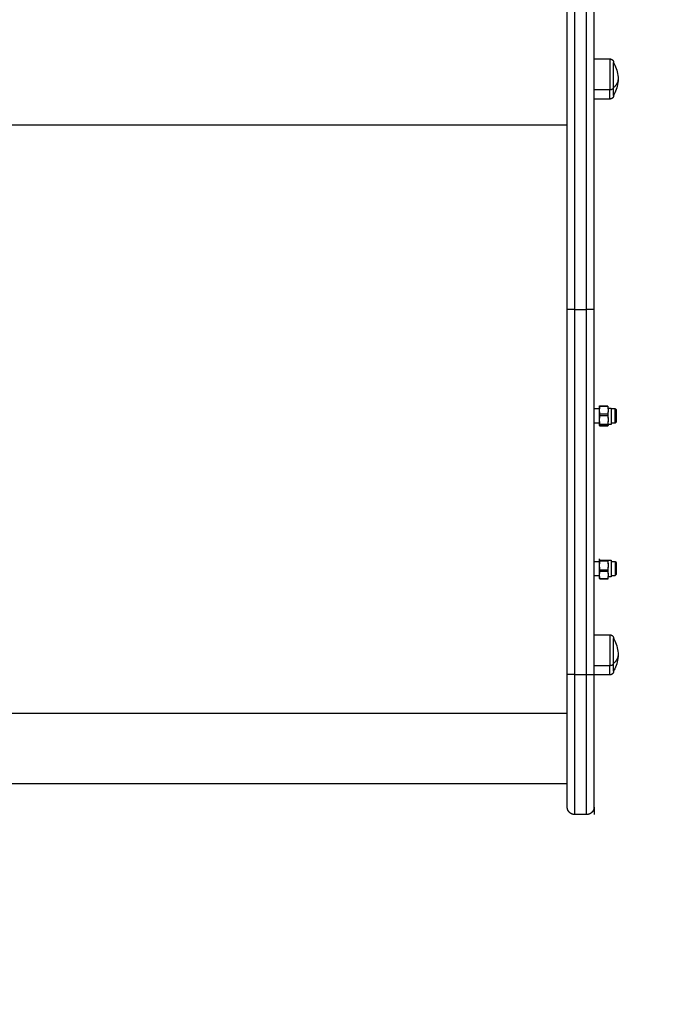
# Model space of a CAD drawing. Units: millimetres. Extents: x 0 to 18.1, y 0 to 17.8.
# Drawn here: x 5.9 to 6.3, y 3.3 to 4 of the extents above; entities that cross this region are included whole.
import ezdxf

# ---------------------------------------------------------------- set-up
doc = ezdxf.new("R2010")
doc.units = ezdxf.units.MM
doc.layers.add('DIASTASEIS', color=253, linetype='Continuous', lineweight=5)
doc.layers.add('Make2D$Visible$Curves', color=7, linetype='Continuous')
doc.layers.add('Make2D$Visible$Tangents', color=8, linetype='Continuous')
doc.styles.get("Standard").update_dxf_attribs({"font": 'ARIALN.TTF'})
doc.dimstyles.new('STANDARD_ACAD', dxfattribs={"dimtxt": 0.18, "dimasz": 0.15, "dimexe": 0.18, "dimexo": 0.0625, "dimgap": 0.09, "dimtad": 0, "dimtih": 1, "dimtoh": 1, "dimzin": 0, "dimdsep": 46, "dimtxsty": 'Standard', "dimblk": 'OBLIQUE', "dimcen": 0.09, "dimadec": 0, "dimazin": 0, "dimtfac": 1, "dimtofl": 0, "dimtmove": 0, "dimatfit": 3, "dimfxl": 1, "dimtolj": 1, "dimtzin": 0, "dimarcsym": 0})

# ---------------------------------------------------------------- blocks, each defined once
blk = doc.blocks.new('_Oblique')
at = {"color": 0, "linetype": 'ByBlock', "lineweight": -2, "transparency": 16777216}
blk.add_line((-0.5, -0.5), (0.5, 0.5), dxfattribs=at)
blk = doc.blocks.new('*D58')
at = {"layer": 'Defpoints', "color": 0}
for p in [(3.58641, 6.47556), (9.36778, 5.44798), (9.36778, 0.74447)]:
    blk.add_point(p, dxfattribs=at)
at = {"layer": 'DIASTASEIS', "color": 0, "lineweight": -2}
for p, q in [((3.58641, 6.41306), (3.58641, 0.56447)), ((9.36778, 5.38548), (9.36778, 0.56447)), ((3.58641, 0.74447), (6.19562, 0.74447)), ((9.36778, 0.74447), (6.75858, 0.74447))]:
    blk.add_line(p, q, dxfattribs=at)
at = {"layer": 'DIASTASEIS', "color": 0, "linetype": 'ByBlock', "lineweight": -2, "xscale": 0.15, "yscale": 0.15, "zscale": 0.15, "rotation": 180}
blk.add_blockref('_Oblique', (3.58641, 0.74447), dxfattribs=at)
at = {"layer": 'DIASTASEIS', "color": 0, "linetype": 'ByBlock', "lineweight": -2, "xscale": 0.15, "yscale": 0.15, "zscale": 0.15}
blk.add_blockref('_Oblique', (9.36778, 0.74447), dxfattribs=at)
at = {"layer": 'DIASTASEIS', "color": 0, "insert": (6.4771, 0.74447), "char_height": 0.18, "attachment_point": 5}
blk.add_mtext('\\A1;\\A1;5.80', dxfattribs=at)
blk = doc.blocks.new('*D60')
at = {"layer": 'Defpoints', "color": 0}
for p in [(1.78139, 6.40327), (10.86796, 5.41895), (10.86796, 0.18)]:
    blk.add_point(p, dxfattribs=at)
at = {"layer": 'DIASTASEIS', "color": 0, "lineweight": -2}
for p, q in [((1.78139, 6.34077), (1.78139, 0)), ((10.86796, 5.35645), (10.86796, 0)), ((1.78139, 0.18), (6.0432, 0.18)), ((10.86796, 0.18), (6.60616, 0.18))]:
    blk.add_line(p, q, dxfattribs=at)
at = {"layer": 'DIASTASEIS', "color": 0, "linetype": 'ByBlock', "lineweight": -2, "xscale": 0.15, "yscale": 0.15, "zscale": 0.15, "rotation": 180}
blk.add_blockref('_Oblique', (1.78139, 0.18), dxfattribs=at)
at = {"layer": 'DIASTASEIS', "color": 0, "linetype": 'ByBlock', "lineweight": -2, "xscale": 0.15, "yscale": 0.15, "zscale": 0.15}
blk.add_blockref('_Oblique', (10.86796, 0.18), dxfattribs=at)
at = {"layer": 'DIASTASEIS', "color": 0, "insert": (6.32468, 0.18), "char_height": 0.18, "attachment_point": 5}
blk.add_mtext('\\A1;\\A1;9.10', dxfattribs=at)
blk = doc.blocks.new('KATOPSH_S098')
at = {"layer": 'Make2D$Visible$Curves', "color": 0, "lineweight": -3}
for points, weights in [([(2463.52923, 1932.56847), (2463.52923, 1932.72484), (2463.52923, 1932.8575)], [1, 0.962213351265, 1]), ([(2463.54723, 1932.56847), (2463.54723, 1932.72484), (2463.54723, 1932.8575)], [1, 0.962213351265, 1]), ([(2463.56043, 1932.71266), (2463.56043, 1932.71266), (2463.56043, 1932.71787)], [1, 0.873559933275, 1]), ([(2463.55083, 1932.50174), (2463.55083, 1932.50335), (2463.55083, 1932.50356)], [1, 0.943743623407, 1]), ([(2463.55116, 1932.50351), (2463.55116, 1932.50364), (2463.55116, 1932.50374)], [1, 0.999161349976, 1]), ([(2463.55116, 1932.50325), (2463.55116, 1932.50339), (2463.55116, 1932.50351)], [1, 0.999161349976, 1]), ([(2463.55644, 1932.50351), (2463.55644, 1932.50339), (2463.55644, 1932.50325)], [1, 0.999161349976, 1]), ([(2463.55083, 1932.49539), (2463.55083, 1932.49764), (2463.55083, 1932.49974)], [1, 0.943743623407, 1]), ([(2463.55116, 1932.49707), (2463.55116, 1932.49766), (2463.55116, 1932.49824)], [1, 0.99664680657, 1]), ([(2463.55644, 1932.49824), (2463.55644, 1932.49766), (2463.55644, 1932.49707)], [1, 0.99664680657, 1]), ([(2463.55677, 1932.50174), (2463.55677, 1932.50201), (2463.55677, 1932.50221)], [0.950628180466, 0.971696025216, 1]), ([(2463.55083, 1932.49062), (2463.55083, 1932.49126), (2463.55083, 1932.49316)], [1, 0.943743623407, 1]), ([(2463.55116, 1932.49079), (2463.55116, 1932.4911), (2463.55116, 1932.49148)], [1, 0.99664680657, 1]), ([(2463.55644, 1932.49148), (2463.55644, 1932.4911), (2463.55644, 1932.49079)], [1, 0.99664680657, 1]), ([(2463.55677, 1932.49122), (2463.55677, 1932.49122), (2463.55677, 1932.49316)], [1, 0.862940821385, 0.895560509471]), ([(2463.55083, 1932.39747), (2463.55083, 1932.39945), (2463.55083, 1932.40025)], [1, 0.943743623407, 1]), ([(2463.55116, 1932.3992), (2463.55116, 1932.39961), (2463.55116, 1932.39995)], [1, 0.99664680657, 1]), ([(2463.55644, 1932.39995), (2463.55644, 1932.39961), (2463.55644, 1932.3992)], [1, 0.99664680657, 1]), ([(2463.55677, 1932.39747), (2463.55677, 1932.3998), (2463.55677, 1932.3998)], [0.896242578964, 0.845652720184, 1]), ([(2463.55083, 1932.39086), (2463.55083, 1932.39289), (2463.55083, 1932.39517)], [1, 0.943743623407, 1]), ([(2463.55116, 1932.39228), (2463.55116, 1932.39286), (2463.55116, 1932.39344)], [1, 0.99664680657, 1]), ([(2463.55644, 1932.39344), (2463.55644, 1932.39286), (2463.55644, 1932.39228)], [1, 0.99664680657, 1]), ([(2463.55083, 1932.38785), (2463.55083, 1932.38824), (2463.55083, 1932.38896)], [1, 0.985835590605, 1]), ([(2463.55083, 1932.38743), (2463.55083, 1932.38746), (2463.55083, 1932.38785)], [1, 0.985835590605, 1]), ([(2463.55116, 1932.38731), (2463.55116, 1932.38741), (2463.55116, 1932.38754)], [1, 0.999161349976, 1]), ([(2463.55116, 1932.38731), (2463.55116, 1932.38721), (2463.55116, 1932.38713)], [1, 0.999161349976, 1]), ([(2463.55644, 1932.38754), (2463.55644, 1932.38729), (2463.55644, 1932.38713)], [1, 0.99664680657, 1]), ([(2463.55677, 1932.38866), (2463.55677, 1932.38879), (2463.55677, 1932.38896)], [1, 0.976845821377, 0.958303559585]), ([(2463.56043, 1932.32515), (2463.56043, 1932.32515), (2463.56043, 1932.33036)], [1, 0.873559933275, 1]), ([(2463.52923, 1932.23364), (2463.52923, 1932.23364), (2463.52923, 1932.323)], [1, 0.709589023963, 1]), ([(2463.54723, 1932.23364), (2463.54723, 1932.23364), (2463.54723, 1932.323)], [1, 0.709589023963, 1])]:
    blk.add_rational_spline(points, weights, degree=2, dxfattribs=at)
for points, degree in [([(2463.54723, 1932.73716), (2463.55258, 1932.73716), (2463.55793, 1932.73716)], 2), ([(2463.55793, 1932.71016), (2463.55258, 1932.71016), (2463.54723, 1932.71016)], 2), ([(2463.52923, 1932.323), (2463.52923, 1932.44573), (2463.52923, 1932.56847)], 2), ([(2463.54723, 1932.323), (2463.54723, 1932.44573), (2463.54723, 1932.56847)], 2), ([(2463.55083, 1932.50356), (2463.55089, 1932.50362), (2463.55101, 1932.50368), (2463.55116, 1932.50374)], 3), ([(2463.55644, 1932.50351), (2463.5538, 1932.50351), (2463.55116, 1932.50351)], 2), ([(2463.54723, 1932.50197), (2463.54903, 1932.50197), (2463.55083, 1932.50197)], 2), ([(2463.55116, 1932.50325), (2463.55101, 1932.50275), (2463.55089, 1932.50225), (2463.55083, 1932.50174)], 3), ([(2463.55083, 1932.49974), (2463.55083, 1932.50074), (2463.55083, 1932.50174)], 2), ([(2463.55083, 1932.49974), (2463.55089, 1932.49924), (2463.55101, 1932.49874), (2463.55116, 1932.49824)], 3), ([(2463.55116, 1932.49707), (2463.55101, 1932.49652), (2463.55089, 1932.49596), (2463.55083, 1932.49539)], 3), ([(2463.55644, 1932.50325), (2463.5538, 1932.50325), (2463.55116, 1932.50325)], 2), ([(2463.55116, 1932.49824), (2463.5538, 1932.49824), (2463.55644, 1932.49824)], 2), ([(2463.55644, 1932.49707), (2463.5538, 1932.49707), (2463.55116, 1932.49707)], 2), ([(2463.55644, 1932.50325), (2463.55659, 1932.50275), (2463.55671, 1932.50225), (2463.55677, 1932.50174)], 3), ([(2463.55677, 1932.49974), (2463.55671, 1932.49924), (2463.55659, 1932.49874), (2463.55644, 1932.49824)], 3), ([(2463.55674, 1932.50197), (2463.55676, 1932.50197), (2463.55677, 1932.50197)], 2), ([(2463.55677, 1932.50221), (2463.5578, 1932.50221), (2463.55883, 1932.50221)], 2), ([(2463.55677, 1932.50174), (2463.55677, 1932.50074), (2463.55677, 1932.49974)], 2), ([(2463.55883, 1932.50197), (2463.56011, 1932.50197), (2463.5614, 1932.50197)], 2), ([(2463.5614, 1932.50197), (2463.56181, 1932.50155), (2463.56223, 1932.50114)], 2), ([(2463.55083, 1932.49197), (2463.54903, 1932.49197), (2463.54723, 1932.49197)], 2), ([(2463.55083, 1932.49197), (2463.54903, 1932.49197), (2463.54723, 1932.49197)], 2), ([(2463.55083, 1932.49316), (2463.55083, 1932.49427), (2463.55083, 1932.49539)], 2), ([(2463.55083, 1932.49316), (2463.55089, 1932.49259), (2463.55101, 1932.49203), (2463.55116, 1932.49148)], 3), ([(2463.55116, 1932.49079), (2463.55101, 1932.49074), (2463.55089, 1932.49068), (2463.55083, 1932.49062)], 3), ([(2463.55083, 1932.49038), (2463.55083, 1932.4905), (2463.55083, 1932.49062)], 2), ([(2463.55083, 1932.49038), (2463.55089, 1932.49032), (2463.55101, 1932.49027), (2463.55116, 1932.49021)], 3), ([(2463.55116, 1932.49148), (2463.5538, 1932.49148), (2463.55644, 1932.49148)], 2), ([(2463.55644, 1932.49079), (2463.5538, 1932.49079), (2463.55116, 1932.49079)], 2), ([(2463.55116, 1932.49021), (2463.5538, 1932.49021), (2463.55644, 1932.49021)], 2), ([(2463.55677, 1932.49316), (2463.55671, 1932.49259), (2463.55659, 1932.49203), (2463.55644, 1932.49148)], 3), ([(2463.55644, 1932.49079), (2463.55659, 1932.49074), (2463.55671, 1932.49068), (2463.55677, 1932.49062)], 3), ([(2463.55677, 1932.49038), (2463.55671, 1932.49032), (2463.55659, 1932.49027), (2463.55644, 1932.49021)], 3), ([(2463.55677, 1932.49197), (2463.55667, 1932.49197), (2463.55657, 1932.49197)], 2), ([(2463.55677, 1932.49197), (2463.55667, 1932.49197), (2463.55657, 1932.49197)], 2), ([(2463.55677, 1932.49539), (2463.55677, 1932.49427), (2463.55677, 1932.49316)], 2), ([(2463.55883, 1932.49122), (2463.5578, 1932.49122), (2463.55677, 1932.49122)], 2), ([(2463.55677, 1932.49062), (2463.55677, 1932.4905), (2463.55677, 1932.49038)], 2), ([(2463.5614, 1932.49197), (2463.56011, 1932.49197), (2463.55883, 1932.49197)], 2), ([(2463.5614, 1932.49197), (2463.56011, 1932.49197), (2463.55883, 1932.49197)], 2), ([(2463.56223, 1932.4928), (2463.56181, 1932.49239), (2463.5614, 1932.49197)], 2), ([(2463.56223, 1932.4928), (2463.56195, 1932.49252), (2463.56167, 1932.49225), (2463.5614, 1932.49197)], 3), ([(2463.54723, 1932.39904), (2463.54903, 1932.39904), (2463.55083, 1932.39904)], 2), ([(2463.55083, 1932.40025), (2463.55083, 1932.40046), (2463.55083, 1932.40066)], 2), ([(2463.55083, 1932.40025), (2463.55089, 1932.40015), (2463.55101, 1932.40005), (2463.55116, 1932.39995)], 3), ([(2463.55116, 1932.3992), (2463.55101, 1932.39864), (2463.55089, 1932.39806), (2463.55083, 1932.39747)], 3), ([(2463.55083, 1932.39517), (2463.55083, 1932.39632), (2463.55083, 1932.39747)], 2), ([(2463.55116, 1932.39995), (2463.5538, 1932.39995), (2463.55644, 1932.39995)], 2), ([(2463.55644, 1932.3992), (2463.5538, 1932.3992), (2463.55116, 1932.3992)], 2), ([(2463.55648, 1932.39904), (2463.55663, 1932.39904), (2463.55677, 1932.39904)], 2), ([(2463.55677, 1932.3998), (2463.5578, 1932.3998), (2463.55883, 1932.3998)], 2), ([(2463.55677, 1932.39747), (2463.55677, 1932.39632), (2463.55677, 1932.39517)], 2), ([(2463.55883, 1932.39904), (2463.56011, 1932.39904), (2463.5614, 1932.39904)], 2), ([(2463.5614, 1932.39904), (2463.56167, 1932.39877), (2463.56195, 1932.39849), (2463.56223, 1932.39822)], 3), ([(2463.55083, 1932.39517), (2463.55089, 1932.39459), (2463.55101, 1932.39402), (2463.55116, 1932.39344)], 3), ([(2463.55116, 1932.39228), (2463.55101, 1932.39181), (2463.55089, 1932.39134), (2463.55083, 1932.39086)], 3), ([(2463.55083, 1932.38896), (2463.55083, 1932.38991), (2463.55083, 1932.39086)], 2), ([(2463.55116, 1932.39344), (2463.5538, 1932.39344), (2463.55644, 1932.39344)], 2), ([(2463.55644, 1932.39228), (2463.5538, 1932.39228), (2463.55116, 1932.39228)], 2), ([(2463.55677, 1932.39517), (2463.55671, 1932.39459), (2463.55659, 1932.39401), (2463.55644, 1932.39344)], 3), ([(2463.55644, 1932.39228), (2463.55659, 1932.39181), (2463.55671, 1932.39134), (2463.55677, 1932.39086)], 3), ([(2463.55677, 1932.39086), (2463.55677, 1932.38991), (2463.55677, 1932.38896)], 2), ([(2463.54723, 1932.38951), (2463.54903, 1932.38951), (2463.55083, 1932.38951)], 2), ([(2463.55083, 1932.38896), (2463.55089, 1932.38848), (2463.55101, 1932.38801), (2463.55116, 1932.38754)], 3), ([(2463.55083, 1932.38785), (2463.55099, 1932.38758), (2463.55116, 1932.38731)], 2), ([(2463.55116, 1932.38754), (2463.5538, 1932.38754), (2463.55644, 1932.38754)], 2), ([(2463.55644, 1932.38713), (2463.5538, 1932.38713), (2463.55116, 1932.38713)], 2), ([(2463.55677, 1932.38896), (2463.55671, 1932.38848), (2463.55659, 1932.38801), (2463.55644, 1932.38754)], 3), ([(2463.55883, 1932.38866), (2463.5578, 1932.38866), (2463.55677, 1932.38866)], 2), ([(2463.55883, 1932.38951), (2463.56011, 1932.38951), (2463.5614, 1932.38951)], 2), ([(2463.5614, 1932.38951), (2463.56181, 1932.38988), (2463.56223, 1932.39026)], 2), ([(2463.54723, 1932.34965), (2463.55258, 1932.34965), (2463.55793, 1932.34965)], 2), ([(2463.55793, 1932.32265), (2463.55258, 1932.32265), (2463.54723, 1932.32265)], 2), ([(2463.52923, 1932.24938), (2463.24423, 1932.24938), (2462.95923, 1932.24938)], 2), ([(2463.54223, 1932.22864), (2463.53823, 1932.22864), (2463.53423, 1932.22864)], 2)]:
    blk.add_open_spline(points, degree=degree, dxfattribs=at)
for points, weights, degree, knots in [([(2463.55793, 1932.73716), (2463.55858, 1932.73716), (2463.55921, 1932.73692), (2463.55969, 1932.73643), (2463.55994, 1932.73619), (2463.56013, 1932.7359), (2463.56031, 1932.73543), (2463.56036, 1932.73527), (2463.56039, 1932.73506), (2463.5604, 1932.73501), (2463.56041, 1932.73491), (2463.56042, 1932.73486), (2463.56042, 1932.73478), (2463.56042, 1932.73476), (2463.56043, 1932.73472), (2463.56043, 1932.73468), (2463.56043, 1932.73466)], [0.865067764398, 0.780610270396, 0.738381523395, 0.738381523395, 0.738381523395, 0.738381523395, 0.738381523395, 0.738381523395, 0.738381523395, 0.738381523395, 0.738381523395, 0.738381523395, 0.738381523395, 0.738381523395, 0.738381523395, 0.738381523395, 0.738381523395], 3, [0, 0, 0, 0, 2.01436, 2.01436, 2.01436, 3.051395, 3.051395, 3.542259, 3.542259, 3.699755, 3.699755, 3.853934, 3.853934, 3.929274, 3.929274, 3.985776, 3.985776, 3.985776, 3.985776]), ([(2463.56043, 1932.71787), (2463.56043, 1932.72723), (2463.56043, 1932.73301), (2463.56043, 1932.73466), (2463.56043, 1932.73466)], [1, 0.707106781187, 1, 0.894617255525, 0.865067764398], 2, [-34.557519, -34.557519, -34.557519, -17.27876, -17.27876, -11.061876, -11.061876, -11.061876]), ([(2463.56043, 1932.71266), (2463.56043, 1932.71266), (2463.56043, 1932.71259), (2463.56042, 1932.71256), (2463.56042, 1932.71254), (2463.56042, 1932.71246), (2463.56041, 1932.71241), (2463.5604, 1932.71231), (2463.56039, 1932.71226), (2463.56036, 1932.71205), (2463.56031, 1932.71189), (2463.56013, 1932.71142), (2463.55994, 1932.71113), (2463.55969, 1932.71089), (2463.55921, 1932.7104), (2463.55858, 1932.71016), (2463.55793, 1932.71016)], [1, 1, 1, 1, 1, 1, 1, 1, 1, 1, 1, 1, 1, 1, 1, 1.05719095842, 1.17157287525], 3, [0, 0, 0, 0, 0.000034, 0.000034, 0.077596, 0.077596, 0.236322, 0.236322, 0.398463, 0.398463, 0.903802, 0.903802, 1.971418, 1.971418, 1.971418, 3.985778, 3.985778, 3.985778, 3.985778]), ([(2463.55677, 1932.49539), (2463.55677, 1932.49557), (2463.55677, 1932.49575), (2463.55677, 1932.49786), (2463.55677, 1932.49974)], [0.978640198589, 0.988748337836, 1, 0.88323610824, 0.889620575337], 2, [9.87144, 9.87144, 9.87144, 10.268095, 10.268095, 14.384382, 14.384382, 14.384382]), ([(2463.55883, 1932.50221), (2463.55883, 1932.50028), (2463.55883, 1932.49575), (2463.55883, 1932.49122), (2463.55883, 1932.49122)], [1, 0.778579161827, 1, 0.778579161827, 1], 2, [0, 0, 0, 7.805766, 7.805766, 15.611531, 15.611531, 15.611531]), ([(2463.5614, 1932.49197), (2463.5614, 1932.49197), (2463.5614, 1932.49688), (2463.5614, 1932.5018), (2463.5614, 1932.50197)], [1, 0.71325044745, 1, 0.71325044745, 1], 2, [0.174533, 0.174533, 0.174533, 7.941248, 7.941248, 15.707963, 15.707963, 15.707963]), ([(2463.56223, 1932.50114), (2463.56223, 1932.501), (2463.56223, 1932.4969), (2463.56223, 1932.4928), (2463.56223, 1932.4928)], [1, 0.71325044745, 1, 0.71325044745, 1], 2, [0, 0, 0, 6.480547, 6.480547, 12.961094, 12.961094, 12.961094]), ([(2463.55883, 1932.3998), (2463.55883, 1932.3998), (2463.55883, 1932.39507), (2463.55883, 1932.39034), (2463.55883, 1932.38866)], [1, 0.767508388671, 1, 0.767508388671, 1], 2, [2.060689, 2.060689, 2.060689, 10.067275, 10.067275, 18.073861, 18.073861, 18.073861]), ([(2463.5614, 1932.39904), (2463.5614, 1932.39904), (2463.5614, 1932.39512), (2463.5614, 1932.39119), (2463.5614, 1932.38951)], [1, 0.779311359462, 1, 0.779311359462, 1], 2, [2.163359, 2.163359, 2.163359, 8.935661, 8.935661, 15.707963, 15.707963, 15.707963]), ([(2463.56223, 1932.39822), (2463.56223, 1932.39822), (2463.56223, 1932.39579), (2463.56223, 1932.39201), (2463.56223, 1932.39026)], [0.880662668529, 0.790544963878, 1, 0.707106781187, 1], 2, [1.866894, 1.866894, 1.866894, 6.553362, 6.553362, 13.106725, 13.106725, 13.106725]), ([(2463.55677, 1932.39086), (2463.55677, 1932.39279), (2463.55677, 1932.39507), (2463.55677, 1932.39512), (2463.55677, 1932.39517)], [0.884838590223, 0.872526706921, 1, 0.996658231921, 0.993412531084], 2, [3.616639, 3.616639, 3.616639, 8.006586, 8.006586, 8.121671, 8.121671, 8.121671]), ([(2463.55793, 1932.34965), (2463.55858, 1932.34965), (2463.55921, 1932.3494), (2463.55969, 1932.34891), (2463.55994, 1932.34867), (2463.56013, 1932.34838), (2463.56031, 1932.34792), (2463.56036, 1932.34776), (2463.56039, 1932.34755), (2463.5604, 1932.3475), (2463.56041, 1932.3474), (2463.56042, 1932.34735), (2463.56042, 1932.34727), (2463.56042, 1932.34725), (2463.56043, 1932.3472), (2463.56043, 1932.34717), (2463.56043, 1932.34715)], [0.865067764398, 0.780610270396, 0.738381523395, 0.738381523395, 0.738381523395, 0.738381523395, 0.738381523395, 0.738381523395, 0.738381523395, 0.738381523395, 0.738381523395, 0.738381523395, 0.738381523395, 0.738381523395, 0.738381523395, 0.738381523395, 0.738381523395], 3, [0, 0, 0, 0, 2.01436, 2.01436, 2.01436, 3.051395, 3.051395, 3.542259, 3.542259, 3.699755, 3.699755, 3.853934, 3.853934, 3.929274, 3.929274, 3.985776, 3.985776, 3.985776, 3.985776]), ([(2463.56043, 1932.33036), (2463.56043, 1932.33971), (2463.56043, 1932.3455), (2463.56043, 1932.34715), (2463.56043, 1932.34715)], [1, 0.707106781187, 1, 0.894617255526, 0.865067764398], 2, [-34.557519, -34.557519, -34.557519, -17.27876, -17.27876, -11.061876, -11.061876, -11.061876]), ([(2463.56043, 1932.32515), (2463.56043, 1932.32515), (2463.56043, 1932.32511), (2463.56043, 1932.3251), (2463.56043, 1932.32508), (2463.56042, 1932.32505), (2463.56042, 1932.32502), (2463.56042, 1932.32495), (2463.56041, 1932.3249), (2463.5604, 1932.32479), (2463.56039, 1932.32474), (2463.56036, 1932.32453), (2463.56031, 1932.32438), (2463.56013, 1932.32391), (2463.55994, 1932.32362), (2463.55969, 1932.32338), (2463.55921, 1932.32289), (2463.55858, 1932.32265), (2463.55793, 1932.32265)], [1, 1, 1, 1, 1, 1, 1, 1, 1, 1, 1, 1, 1, 1, 1, 1, 1, 1.05719095842, 1.17157287525], 3, [0, 0, 0, 0, 0.000005, 0.000005, 0.038036, 0.038036, 0.114103, 0.114103, 0.269769, 0.269769, 0.428784, 0.428784, 0.924383, 0.924383, 1.971421, 1.971421, 1.971421, 3.985781, 3.985781, 3.985781, 3.985781]), ([(2463.53423, 1932.22864), (2463.53292, 1932.22864), (2463.53167, 1932.22912), (2463.53069, 1932.2301), (2463.53021, 1932.23058), (2463.52983, 1932.23116), (2463.52946, 1932.2321), (2463.52937, 1932.23241), (2463.52929, 1932.23283), (2463.52928, 1932.23293), (2463.52925, 1932.23313), (2463.52924, 1932.23324), (2463.52923, 1932.23339), (2463.52923, 1932.23344), (2463.52923, 1932.23351), (2463.52923, 1932.23354), (2463.52923, 1932.23356), (2463.52923, 1932.23364), (2463.52923, 1932.23364)], [0.998424044326, 0.90094683362, 0.852208228267, 0.852208228267, 0.852208228267, 0.852208228267, 0.852208228267, 0.852208228267, 0.852208228267, 0.852208228267, 0.852208228267, 0.852208228267, 0.852208228267, 0.852208228267, 0.852208228267, 0.852208228267, 0.852208228267, 0.852208228267, 0.852208228267], 3, [0, 0, 0, 0, 4.02872, 4.02872, 4.02872, 6.122626, 6.122626, 7.113743, 7.113743, 7.431747, 7.431747, 7.743055, 7.743055, 7.895176, 7.895176, 7.971235, 7.971235, 7.971563, 7.971563, 7.971563, 7.971563]), ([(2463.54723, 1932.23364), (2463.54723, 1932.2336), (2463.54722, 1932.23352), (2463.54722, 1932.23344), (2463.54722, 1932.23339), (2463.54721, 1932.23324), (2463.5472, 1932.23313), (2463.54718, 1932.23293), (2463.54716, 1932.23283), (2463.54708, 1932.23241), (2463.54699, 1932.2321), (2463.54662, 1932.23116), (2463.54625, 1932.23058), (2463.54576, 1932.2301), (2463.54479, 1932.22912), (2463.54353, 1932.22864), (2463.54223, 1932.22864)], [1, 1, 1, 1, 1, 1, 1, 1, 1, 1, 1, 1, 1, 1, 1, 1.05719095843, 1.17157287528], 3, [0, 0, 0, 0, 0.113004, 0.113004, 0.263684, 0.263684, 0.572043, 0.572043, 0.887035, 0.887035, 1.868763, 1.868763, 3.942832, 3.942832, 3.942832, 7.971552, 7.971552, 7.971552, 7.971552])]:
    blk.add_rational_spline(points, weights, degree=degree, knots=knots, dxfattribs=at)
for points, knots in [([(2463.56043, 1932.73466), (2463.56074, 1932.73413), (2463.56103, 1932.73359), (2463.56129, 1932.73304), (2463.5627, 1932.73011), (2463.56343, 1932.72691), (2463.56343, 1932.72366)], [22.560974, 22.560974, 22.560974, 22.560974, 24.401683, 24.401683, 24.401683, 34.182569, 34.182569, 34.182569, 34.182569]), ([(2463.56343, 1932.72366), (2463.56343, 1932.72041), (2463.5627, 1932.71721), (2463.56129, 1932.71428), (2463.56103, 1932.71373), (2463.56074, 1932.71319), (2463.56043, 1932.71266)], [34.182569, 34.182569, 34.182569, 34.182569, 43.963454, 43.963454, 43.963454, 45.804163, 45.804163, 45.804163, 45.804163]), ([(2463.53423, 1932.56843), (2463.53396, 1932.56843), (2463.5334, 1932.56843), (2463.53257, 1932.56843), (2463.53176, 1932.56843), (2463.53101, 1932.56844), (2463.53036, 1932.56844), (2463.52985, 1932.56845), (2463.52948, 1932.56845), (2463.52927, 1932.56846), (2463.52923, 1932.56846), (2463.52923, 1932.56847)], [0, 0, 0, 0, 0.809438, 1.663253, 2.551853, 3.462713, 4.381242, 5.292102, 6.180702, 7.034517, 7.843954, 7.843954, 7.843954, 7.843954]), ([(2463.54723, 1932.56847), (2463.54723, 1932.56847), (2463.54722, 1932.56846), (2463.54719, 1932.56846), (2463.54717, 1932.56846), (2463.54711, 1932.56846), (2463.54708, 1932.56846), (2463.54701, 1932.56846), (2463.54699, 1932.56846), (2463.54693, 1932.56845), (2463.54691, 1932.56845), (2463.54685, 1932.56845), (2463.54681, 1932.56845), (2463.54674, 1932.56845), (2463.54671, 1932.56845), (2463.54663, 1932.56845), (2463.54659, 1932.56845), (2463.5465, 1932.56845), (2463.54646, 1932.56845), (2463.54636, 1932.56845), (2463.54632, 1932.56845), (2463.54621, 1932.56844), (2463.54616, 1932.56844), (2463.54605, 1932.56844), (2463.546, 1932.56844), (2463.54588, 1932.56844), (2463.54582, 1932.56844), (2463.5457, 1932.56844), (2463.54564, 1932.56844), (2463.54551, 1932.56844), (2463.54544, 1932.56844), (2463.54531, 1932.56844), (2463.54524, 1932.56844), (2463.5451, 1932.56844), (2463.54503, 1932.56844), (2463.54489, 1932.56844), (2463.54482, 1932.56844), (2463.54467, 1932.56844), (2463.5446, 1932.56843), (2463.54445, 1932.56843), (2463.54437, 1932.56843), (2463.54422, 1932.56843), (2463.54414, 1932.56843), (2463.54399, 1932.56843), (2463.54391, 1932.56843), (2463.54376, 1932.56843), (2463.54368, 1932.56843), (2463.54345, 1932.56843), (2463.54329, 1932.56843), (2463.54298, 1932.56843), (2463.54283, 1932.56843), (2463.54252, 1932.56843), (2463.54237, 1932.56843), (2463.54223, 1932.56843)], [-7.843954, -7.843954, -7.843954, -7.843954, -7.353707, -7.353707, -6.863459, -6.863459, -6.373212, -6.373212, -6.128089, -6.128089, -5.882965, -5.882965, -5.637842, -5.637842, -5.392718, -5.392718, -5.147595, -5.147595, -4.902471, -4.902471, -4.657348, -4.657348, -4.412224, -4.412224, -4.1671, -4.1671, -3.921977, -3.921977, -3.676853, -3.676853, -3.43173, -3.43173, -3.186606, -3.186606, -2.941483, -2.941483, -2.696359, -2.696359, -2.451236, -2.451236, -2.206112, -2.206112, -1.960988, -1.960988, -1.715865, -1.715865, -1.470741, -1.470741, -0.980494, -0.980494, -0.490247, -0.490247, 0, 0, 0, 0]), ([(2463.55644, 1932.49707), (2463.55652, 1932.4968), (2463.55658, 1932.49652), (2463.5567, 1932.49596), (2463.55674, 1932.49567), (2463.55677, 1932.49539)], [0, 0, 0, 0, 0.938928, 0.938928, 1.877857, 1.877857, 1.877857, 1.877857]), ([(2463.55644, 1932.3992), (2463.55652, 1932.39892), (2463.55658, 1932.39863), (2463.5567, 1932.39806), (2463.55674, 1932.39777), (2463.55677, 1932.39747)], [0, 0, 0, 0, 0.938928, 0.938928, 1.877857, 1.877857, 1.877857, 1.877857]), ([(2463.56043, 1932.34715), (2463.56074, 1932.34662), (2463.56103, 1932.34608), (2463.56129, 1932.34553), (2463.5627, 1932.3426), (2463.56343, 1932.33939), (2463.56343, 1932.33615)], [22.560974, 22.560974, 22.560974, 22.560974, 24.401683, 24.401683, 24.401683, 34.182569, 34.182569, 34.182569, 34.182569]), ([(2463.56343, 1932.33615), (2463.56343, 1932.3329), (2463.5627, 1932.32969), (2463.56129, 1932.32677), (2463.56103, 1932.32622), (2463.56074, 1932.32567), (2463.56043, 1932.32515)], [34.182569, 34.182569, 34.182569, 34.182569, 43.963454, 43.963454, 43.963454, 45.804163, 45.804163, 45.804163, 45.804163]), ([(2463.53423, 1932.32297), (2463.53408, 1932.32297), (2463.53393, 1932.32297), (2463.53363, 1932.32297), (2463.53347, 1932.32297), (2463.53316, 1932.32297), (2463.53301, 1932.32297), (2463.53277, 1932.32297), (2463.5327, 1932.32297), (2463.53254, 1932.32297), (2463.53246, 1932.32297), (2463.53231, 1932.32297), (2463.53223, 1932.32297), (2463.53208, 1932.32297), (2463.532, 1932.32297), (2463.53186, 1932.32297), (2463.53178, 1932.32297), (2463.53163, 1932.32297), (2463.53156, 1932.32297), (2463.53142, 1932.32297), (2463.53135, 1932.32297), (2463.53121, 1932.32297), (2463.53114, 1932.32297), (2463.53101, 1932.32297), (2463.53094, 1932.32297), (2463.53081, 1932.32298), (2463.53075, 1932.32298), (2463.53063, 1932.32298), (2463.53057, 1932.32298), (2463.53046, 1932.32298), (2463.5304, 1932.32298), (2463.53029, 1932.32298), (2463.53024, 1932.32298), (2463.53014, 1932.32298), (2463.53009, 1932.32298), (2463.52999, 1932.32298), (2463.52995, 1932.32298), (2463.52986, 1932.32298), (2463.52982, 1932.32298), (2463.52975, 1932.32299), (2463.52971, 1932.32299), (2463.52964, 1932.32299), (2463.52961, 1932.32299), (2463.52955, 1932.32299), (2463.52952, 1932.32299), (2463.52947, 1932.32299), (2463.52944, 1932.32299), (2463.52938, 1932.32299), (2463.52934, 1932.32299), (2463.52928, 1932.323), (2463.52926, 1932.323), (2463.52923, 1932.323), (2463.52923, 1932.323), (2463.52923, 1932.323)], [0, 0, 0, 0, 0.490247, 0.490247, 0.980494, 0.980494, 1.470741, 1.470741, 1.715865, 1.715865, 1.960989, 1.960989, 2.206112, 2.206112, 2.451236, 2.451236, 2.696359, 2.696359, 2.941483, 2.941483, 3.186607, 3.186607, 3.43173, 3.43173, 3.676854, 3.676854, 3.921977, 3.921977, 4.167101, 4.167101, 4.412224, 4.412224, 4.657348, 4.657348, 4.902472, 4.902472, 5.147595, 5.147595, 5.392719, 5.392719, 5.637842, 5.637842, 5.882966, 5.882966, 6.128089, 6.128089, 6.373213, 6.373213, 6.86346, 6.86346, 7.353707, 7.353707, 7.843954, 7.843954, 7.843954, 7.843954]), ([(2463.54223, 1932.32297), (2463.54237, 1932.32297), (2463.54252, 1932.32297), (2463.54283, 1932.32297), (2463.54298, 1932.32297), (2463.54329, 1932.32297), (2463.54345, 1932.32297), (2463.54368, 1932.32297), (2463.54376, 1932.32297), (2463.54391, 1932.32297), (2463.54399, 1932.32297), (2463.54414, 1932.32297), (2463.54422, 1932.32297), (2463.54437, 1932.32297), (2463.54445, 1932.32297), (2463.5446, 1932.32297), (2463.54467, 1932.32297), (2463.54482, 1932.32297), (2463.54489, 1932.32297), (2463.54503, 1932.32297), (2463.5451, 1932.32297), (2463.54524, 1932.32297), (2463.54531, 1932.32297), (2463.54544, 1932.32297), (2463.54551, 1932.32297), (2463.54564, 1932.32298), (2463.5457, 1932.32298), (2463.54582, 1932.32298), (2463.54588, 1932.32298), (2463.546, 1932.32298), (2463.54605, 1932.32298), (2463.54616, 1932.32298), (2463.54621, 1932.32298), (2463.54632, 1932.32298), (2463.54636, 1932.32298), (2463.54646, 1932.32298), (2463.5465, 1932.32298), (2463.54659, 1932.32298), (2463.54663, 1932.32298), (2463.54671, 1932.32299), (2463.54674, 1932.32299), (2463.54681, 1932.32299), (2463.54685, 1932.32299), (2463.54691, 1932.32299), (2463.54693, 1932.32299), (2463.54699, 1932.32299), (2463.54701, 1932.32299), (2463.54708, 1932.32299), (2463.54711, 1932.32299), (2463.54717, 1932.323), (2463.54719, 1932.323), (2463.54722, 1932.323), (2463.54723, 1932.323), (2463.54723, 1932.323)], [0, 0, 0, 0, 0.490247, 0.490247, 0.980494, 0.980494, 1.470741, 1.470741, 1.715865, 1.715865, 1.960989, 1.960989, 2.206112, 2.206112, 2.451236, 2.451236, 2.696359, 2.696359, 2.941483, 2.941483, 3.186607, 3.186607, 3.43173, 3.43173, 3.676854, 3.676854, 3.921977, 3.921977, 4.167101, 4.167101, 4.412224, 4.412224, 4.657348, 4.657348, 4.902472, 4.902472, 5.147595, 5.147595, 5.392719, 5.392719, 5.637842, 5.637842, 5.882966, 5.882966, 6.128089, 6.128089, 6.373213, 6.373213, 6.86346, 6.86346, 7.353707, 7.353707, 7.843954, 7.843954, 7.843954, 7.843954])]:
    blk.add_open_spline(points, degree=3, knots=knots, dxfattribs=at)
at = {"layer": 'Make2D$Visible$Tangents', "color": 0, "lineweight": -3}
for points, weights in [([(2463.53423, 1932.56843), (2463.53423, 1932.72339), (2463.53423, 1932.85485)], [1, 0.96162442888, 0.998777882609]), ([(2463.54223, 1932.56843), (2463.54223, 1932.72339), (2463.54223, 1932.85485)], [1, 0.96162442888, 0.998777882609]), ([(2463.56343, 1932.72366), (2463.56343, 1932.72055), (2463.56043, 1932.71787)], [1, 0.964763821238, 1]), ([(2463.55793, 1932.71656), (2463.56043, 1932.71656), (2463.56043, 1932.71787)], [1, 0.707106781187, 1]), ([(2463.55793, 1932.71016), (2463.55793, 1932.71016), (2463.55793, 1932.71656)], [1, 0.873559933275, 1]), ([(2463.56343, 1932.33615), (2463.56343, 1932.33304), (2463.56043, 1932.33036)], [1, 0.964763821238, 1]), ([(2463.55793, 1932.32904), (2463.56043, 1932.32904), (2463.56043, 1932.33036)], [1, 0.707106781187, 1]), ([(2463.55793, 1932.32265), (2463.55793, 1932.32265), (2463.55793, 1932.32904)], [1, 0.873559933275, 1]), ([(2463.53423, 1932.22864), (2463.53423, 1932.22864), (2463.53423, 1932.32297)], [1, 0.709595592322, 1]), ([(2463.54223, 1932.22864), (2463.54223, 1932.22864), (2463.54223, 1932.32297)], [1, 0.709595592322, 1])]:
    blk.add_rational_spline(points, weights, degree=2, dxfattribs=at)
for points in [[(2463.55793, 1932.73716), (2463.55793, 1932.73716), (2463.55793, 1932.73023), (2463.55793, 1932.7233), (2463.55793, 1932.71656)], [(2463.55793, 1932.34965), (2463.55793, 1932.34965), (2463.55793, 1932.34272), (2463.55793, 1932.33579), (2463.55793, 1932.32904)]]:
    blk.add_rational_spline(points, [1, 0.862182287601, 1, 0.862182287601, 1], degree=2, knots=[13.724833, 13.724833, 13.724833, 28.068167, 28.068167, 42.411501, 42.411501, 42.411501], dxfattribs=at)
for points in [[(2463.54723, 1932.71656), (2463.55258, 1932.71656), (2463.55793, 1932.71656)], [(2462.95923, 1932.69275), (2463.24423, 1932.69275), (2463.52923, 1932.69275)], [(2463.53423, 1932.56843), (2463.53823, 1932.56843), (2463.54223, 1932.56843)], [(2463.53423, 1932.32297), (2463.53423, 1932.4457), (2463.53423, 1932.56843)], [(2463.54223, 1932.32297), (2463.54223, 1932.4457), (2463.54223, 1932.56843)], [(2463.54723, 1932.32904), (2463.55258, 1932.32904), (2463.55793, 1932.32904)], [(2463.53423, 1932.32297), (2463.53823, 1932.32297), (2463.54223, 1932.32297)], [(2463.52923, 1932.29667), (2463.24423, 1932.29667), (2462.95923, 1932.29667)]]:
    blk.add_open_spline(points, degree=2, dxfattribs=at)
blk = doc.blocks.new('GFT')
at = {"color": 0}
blk.add_blockref('KATOPSH_S098', (-2456.71513, -1949.50127), dxfattribs=at)

msp = doc.modelspace()

# ---------------------------------------------------------------- linework, layer by layer
msp.add_line((6.27166, 3.43456), (6.27166, 3.42956))

# ---------------------------------------------------------------- block references
msp.add_blockref('GFT', (-0.56043, 20.70219))

# ---------------------------------------------------------------- dimensions: what is measured, and where the dimension line sits
at = {"layer": 'DIASTASEIS'}
for base, p1, p2, picture, middle in [((9.36778, 0.74447), (3.58641, 6.47556), (9.36778, 5.44798), '*D58', (6.4771, 0.74447)), ((10.86796, 0.18), (1.78139, 6.40327), (10.86796, 5.41895), '*D60', (6.32468, 0.18))]:
    dim = msp.add_linear_dim(base=base, p1=p1, p2=p2, text='\\A1;<>0', dimstyle='STANDARD_ACAD', override={"dimdec": 1, "dimtxsty": 'Standard', "dimtmove": 2}, dxfattribs=at)
    dim.commit()
    dim.dimension.update_dxf_attribs({"geometry": picture, "text_midpoint": middle})

doc.saveas('drawing.dxf')
